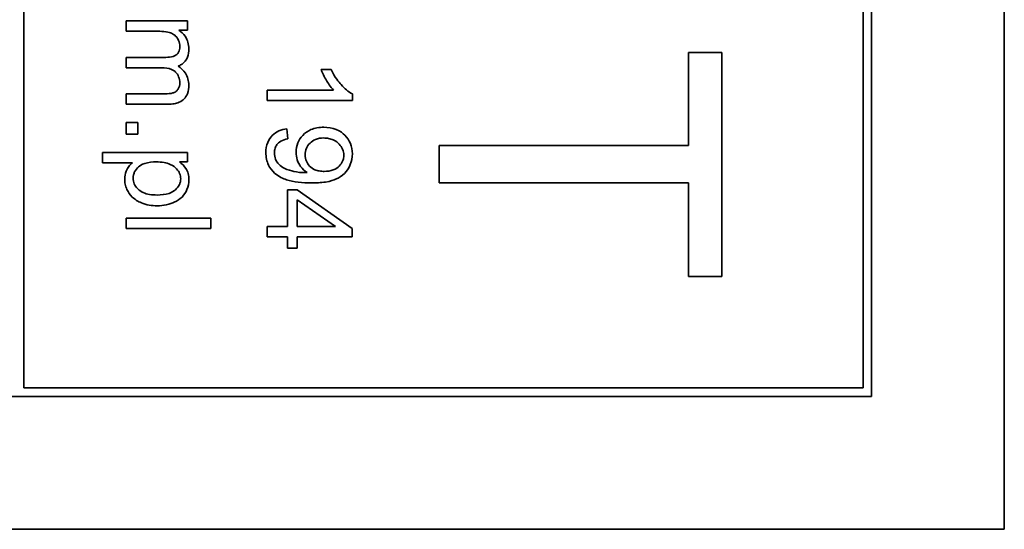
# Model space of a CAD drawing. Units: millimetres. Extents: x -289 to 2228, y -549 to 1977.
# Drawn here: x 1215 to 1232, y -409 to -400 of the extents above; entities that cross this region are included whole.
import ezdxf

# ---------------------------------------------------------------- set-up
doc = ezdxf.new("R2010")
doc.units = ezdxf.units.MM
doc.layers.add('Widoczne (ISO)', color=1, linetype='Continuous', lineweight=35)

msp = doc.modelspace()

# ---------------------------------------------------------------- linework, layer by layer
at = {"layer": 'Widoczne (ISO)'}
for p, q in [((1232.281, -408.594), (1232.281, -338.594)), ((1229.931, -406.244), (1229.931, -340.944)), ((1214.931, -406.094), (1214.931, -341.094)), ((1229.781, -341.094), (1229.781, -406.094)), ((1217.825, -399.6), (1216.738, -399.6)), ((1216.738, -399.6), (1216.738, -399.784)), ((1217.825, -399.764), (1217.825, -399.6)), ((1216.738, -399.784), (1217.302, -399.784)), ((1217.672, -399.764), (1217.825, -399.764)), ((1217.443, -400.246), (1216.738, -400.246)), ((1216.738, -400.246), (1216.738, -400.43)), ((1226.69, -400.159), (1226.69, -401.805)), ((1227.281, -400.159), (1226.69, -400.159)), ((1227.281, -404.122), (1227.281, -400.159)), ((1216.738, -400.43), (1217.369, -400.43)), ((1220.367, -400.458), (1220.189, -400.458)), ((1217.423, -400.889), (1216.738, -400.889)), ((1216.738, -400.889), (1216.738, -401.073)), ((1220.411, -400.826), (1219.238, -400.826)), ((1219.238, -400.826), (1219.238, -401.01)), ((1220.744, -401.01), (1220.744, -400.891)), ((1216.738, -401.073), (1217.483, -401.073)), ((1219.238, -401.01), (1220.744, -401.01)), ((1216.947, -401.397), (1216.738, -401.397)), ((1216.738, -401.397), (1216.738, -401.606)), ((1216.947, -401.606), (1216.947, -401.397)), ((1216.738, -401.606), (1216.947, -401.606)), ((1219.601, -401.687), (1219.585, -401.51)), ((1226.69, -401.805), (1222.281, -401.805)), ((1222.281, -401.805), (1222.281, -402.468)), ((1217.825, -401.927), (1216.322, -401.927)), ((1216.322, -401.927), (1216.322, -402.112)), ((1217.825, -402.096), (1217.825, -401.927)), ((1216.322, -402.112), (1216.851, -402.112)), ((1217.683, -402.096), (1217.825, -402.096)), ((1222.281, -402.468), (1226.69, -402.468)), ((1226.69, -402.468), (1226.69, -404.122)), ((1219.766, -402.587), (1219.597, -402.587)), ((1219.597, -402.587), (1219.597, -403.237)), ((1220.738, -403.271), (1219.766, -402.587)), ((1219.766, -403.237), (1219.766, -402.768)), ((1219.766, -402.768), (1220.443, -403.237)), ((1216.738, -403.088), (1216.738, -403.272)), ((1218.238, -403.088), (1216.738, -403.088)), ((1218.238, -403.272), (1218.238, -403.088)), ((1216.738, -403.272), (1218.238, -403.272)), ((1219.597, -403.237), (1219.238, -403.237)), ((1219.238, -403.237), (1219.238, -403.421)), ((1220.443, -403.237), (1219.766, -403.237)), ((1220.738, -403.421), (1220.738, -403.271)), ((1219.238, -403.421), (1219.597, -403.421)), ((1219.597, -403.421), (1219.597, -403.624)), ((1219.766, -403.624), (1219.766, -403.421)), ((1219.766, -403.421), (1220.738, -403.421)), ((1219.597, -403.624), (1219.766, -403.624)), ((1226.69, -404.122), (1227.281, -404.122)), ((1229.781, -406.094), (1214.931, -406.094)), ((1199.631, -406.244), (1229.931, -406.244)), ((1197.281, -408.594), (1232.281, -408.594))]:
    msp.add_line(p, q, dxfattribs=at)
for points, knots in [([(1217.302, -399.784), (1217.347, -399.784), (1217.397, -399.786), (1217.492, -399.8), (1217.522, -399.81), (1217.569, -399.831), (1217.594, -399.847), (1217.643, -399.896), (1217.659, -399.926), (1217.683, -399.982), (1217.689, -400.017), (1217.689, -400.052)], [-0.03207886, -0.03207886, -0.03207886, -0.03207886, -0.02817128, -0.02817128, -0.02394486, -0.02394486, -0.01818895, -0.01818895, -0.01075198, -0.01075198, 0, 0, 0, 0]), ([(1217.849, -400.094), (1217.849, -400.053), (1217.844, -400.013), (1217.826, -399.953), (1217.812, -399.915), (1217.753, -399.829), (1217.716, -399.793), (1217.672, -399.764)], [-0.06019789, -0.06019789, -0.06019789, -0.06019789, -0.03153946, -0.03153946, -0.01574069, -0.01574069, 0, 0, 0, 0]), ([(1217.689, -400.052), (1217.689, -400.071), (1217.688, -400.09), (1217.68, -400.125), (1217.675, -400.14), (1217.659, -400.171), (1217.648, -400.184), (1217.621, -400.206), (1217.602, -400.219), (1217.532, -400.242), (1217.486, -400.246), (1217.443, -400.246)], [-0.05120276, -0.05120276, -0.05120276, -0.05120276, -0.04082982, -0.04082982, -0.03180768, -0.03180768, -0.0219288, -0.0219288, -0.01278624, -0.01278624, 0, 0, 0, 0]), ([(1217.658, -400.401), (1217.679, -400.394), (1217.699, -400.384), (1217.736, -400.361), (1217.752, -400.348), (1217.788, -400.311), (1217.809, -400.282), (1217.843, -400.195), (1217.849, -400.144), (1217.849, -400.094)], [-0.04690968, -0.04690968, -0.04690968, -0.04690968, -0.0372989, -0.0372989, -0.02802384, -0.02802384, -0.01495587, -0.01495587, 0, 0, 0, 0]), ([(1217.849, -400.737), (1217.849, -400.699), (1217.844, -400.662), (1217.823, -400.591), (1217.808, -400.558), (1217.754, -400.477), (1217.708, -400.435), (1217.658, -400.401)], [-0.04059533, -0.04059533, -0.04059533, -0.04059533, -0.02925116, -0.02925116, -0.0182111, -0.0182111, 0, 0, 0, 0]), ([(1217.369, -400.43), (1217.43, -400.43), (1217.491, -400.437), (1217.582, -400.476), (1217.604, -400.496), (1217.639, -400.531), (1217.657, -400.558), (1217.683, -400.622), (1217.689, -400.659), (1217.689, -400.696)], [-0.03221074, -0.03221074, -0.03221074, -0.03221074, -0.02591348, -0.02591348, -0.02093871, -0.02093871, -0.01116604, -0.01116604, 0, 0, 0, 0]), ([(1220.189, -400.458), (1220.214, -400.524), (1220.249, -400.592), (1220.306, -400.689), (1220.352, -400.764), (1220.411, -400.826)], [-0.06797462, -0.06797462, -0.06797462, -0.06797462, -0.02573644, -0.02573644, 0, 0, 0, 0]), ([(1220.744, -400.891), (1220.671, -400.856), (1220.603, -400.795), (1220.505, -400.685), (1220.433, -400.599), (1220.367, -400.458)], [-0.1204348, -0.1204348, -0.1204348, -0.1204348, -0.0467866, -0.0467866, 0, 0, 0, 0]), ([(1217.689, -400.696), (1217.689, -400.715), (1217.687, -400.735), (1217.678, -400.771), (1217.671, -400.787), (1217.653, -400.817), (1217.64, -400.834), (1217.6, -400.865), (1217.579, -400.872), (1217.53, -400.886), (1217.48, -400.889), (1217.423, -400.889)], [-0.04235445, -0.04235445, -0.04235445, -0.04235445, -0.03558409, -0.03558409, -0.02921638, -0.02921638, -0.02357582, -0.02357582, -0.01721025, -0.01721025, 0, 0, 0, 0]), ([(1217.483, -401.073), (1217.519, -401.073), (1217.555, -401.071), (1217.619, -401.06), (1217.649, -401.052), (1217.721, -401.021), (1217.748, -400.998), (1217.791, -400.954), (1217.81, -400.923), (1217.842, -400.84), (1217.849, -400.788), (1217.849, -400.737)], [-0.04374466, -0.04374466, -0.04374466, -0.04374466, -0.03836997, -0.03836997, -0.03374804, -0.03374804, -0.02648371, -0.02648371, -0.01534397, -0.01534397, 0, 0, 0, 0]), ([(1219.585, -401.51), (1219.537, -401.516), (1219.489, -401.528), (1219.4, -401.567), (1219.36, -401.593), (1219.298, -401.656), (1219.267, -401.696), (1219.222, -401.808), (1219.213, -401.869), (1219.213, -401.931)], [-0.07955918, -0.07955918, -0.07955918, -0.07955918, -0.05789352, -0.05789352, -0.03622684, -0.03622684, -0.01848202, -0.01848202, 0, 0, 0, 0]), ([(1220.237, -401.482), (1220.197, -401.482), (1220.157, -401.486), (1220.081, -401.5), (1220.045, -401.51), (1219.956, -401.549), (1219.908, -401.583), (1219.829, -401.665), (1219.799, -401.709), (1219.756, -401.812), (1219.747, -401.868), (1219.747, -401.926)], [-0.07458445, -0.07458445, -0.07458445, -0.07458445, -0.06258492, -0.06258492, -0.05153821, -0.05153821, -0.03348918, -0.03348918, -0.01739112, -0.01739112, 0, 0, 0, 0]), ([(1220.744, -401.953), (1220.744, -401.89), (1220.733, -401.827), (1220.686, -401.713), (1220.652, -401.664), (1220.579, -401.591), (1220.531, -401.551), (1220.388, -401.493), (1220.313, -401.482), (1220.237, -401.482)], [-0.1118641, -0.1118641, -0.1118641, -0.1118641, -0.0778584, -0.0778584, -0.0460576, -0.0460576, -0.0227115, -0.0227115, 0, 0, 0, 0]), ([(1219.364, -401.935), (1219.364, -401.908), (1219.367, -401.88), (1219.383, -401.829), (1219.394, -401.807), (1219.425, -401.766), (1219.446, -401.747), (1219.513, -401.708), (1219.558, -401.695), (1219.601, -401.687)], [-0.04376346, -0.04376346, -0.04376346, -0.04376346, -0.03310738, -0.03310738, -0.02322207, -0.02322207, -0.01326695, -0.01326695, 0, 0, 0, 0]), ([(1219.909, -401.972), (1219.909, -401.932), (1219.916, -401.892), (1219.946, -401.82), (1219.967, -401.789), (1220.017, -401.74), (1220.048, -401.715), (1220.136, -401.679), (1220.184, -401.672), (1220.231, -401.672)], [-0.06446131, -0.06446131, -0.06446131, -0.06446131, -0.04606292, -0.04606292, -0.02859846, -0.02859846, -0.01431898, -0.01431898, 0, 0, 0, 0]), ([(1220.231, -401.672), (1220.262, -401.672), (1220.293, -401.675), (1220.351, -401.686), (1220.378, -401.694), (1220.451, -401.727), (1220.486, -401.755), (1220.537, -401.809), (1220.557, -401.838), (1220.585, -401.905), (1220.592, -401.94), (1220.592, -401.976)], [-0.04611142, -0.04611142, -0.04611142, -0.04611142, -0.03932737, -0.03932737, -0.03308476, -0.03308476, -0.02162591, -0.02162591, -0.01090222, -0.01090222, 0, 0, 0, 0]), ([(1219.213, -401.931), (1219.213, -401.97), (1219.216, -402.008), (1219.233, -402.083), (1219.244, -402.117), (1219.282, -402.196), (1219.317, -402.249), (1219.441, -402.357), (1219.518, -402.391), (1219.704, -402.455), (1219.863, -402.468), (1220.019, -402.468)], [-0.111057, -0.111057, -0.111057, -0.111057, -0.0977232, -0.0977232, -0.0850372, -0.0850372, -0.0678046, -0.0678046, -0.0465688, -0.0465688, 0, 0, 0, 0]), ([(1219.908, -402.285), (1219.84, -402.285), (1219.773, -402.278), (1219.667, -402.255), (1219.598, -402.237), (1219.509, -402.192), (1219.473, -402.17), (1219.422, -402.115), (1219.4, -402.087), (1219.37, -402.013), (1219.364, -401.975), (1219.364, -401.935)], [-0.1732443, -0.1732443, -0.1732443, -0.1732443, -0.094368, -0.094368, -0.0469536, -0.0469536, -0.0238757, -0.0238757, -0.0118066, -0.0118066, 0, 0, 0, 0]), ([(1219.747, -401.926), (1219.747, -401.971), (1219.753, -402.014), (1219.784, -402.107), (1219.807, -402.146), (1219.859, -402.218), (1219.898, -402.255), (1219.944, -402.284)], [-0.03559368, -0.03559368, -0.03559368, -0.03559368, -0.02673651, -0.02673651, -0.01633601, -0.01633601, 0, 0, 0, 0]), ([(1220.246, -402.263), (1220.217, -402.263), (1220.187, -402.261), (1220.131, -402.251), (1220.105, -402.244), (1220.051, -402.221), (1220.018, -402.201), (1219.962, -402.144), (1219.943, -402.116), (1219.915, -402.048), (1219.909, -402.011), (1219.909, -401.972)], [-0.05841259, -0.05841259, -0.05841259, -0.05841259, -0.04627746, -0.04627746, -0.0353834, -0.0353834, -0.02197687, -0.02197687, -0.01163123, -0.01163123, 0, 0, 0, 0]), ([(1220.019, -402.468), (1220.1, -402.468), (1220.186, -402.464), (1220.363, -402.437), (1220.418, -402.415), (1220.505, -402.376), (1220.557, -402.342), (1220.657, -402.244), (1220.688, -402.185), (1220.732, -402.082), (1220.744, -402.019), (1220.744, -401.953)], [-0.05611358, -0.05611358, -0.05611358, -0.05611358, -0.05125759, -0.05125759, -0.04541962, -0.04541962, -0.03372609, -0.03372609, -0.01956372, -0.01956372, 0, 0, 0, 0]), ([(1220.592, -401.976), (1220.592, -401.995), (1220.59, -402.013), (1220.583, -402.048), (1220.578, -402.065), (1220.556, -402.115), (1220.535, -402.144), (1220.485, -402.193), (1220.452, -402.218), (1220.356, -402.256), (1220.301, -402.263), (1220.246, -402.263)], [-0.06333671, -0.06333671, -0.06333671, -0.06333671, -0.05526084, -0.05526084, -0.0474371, -0.0474371, -0.03112704, -0.03112704, -0.01632712, -0.01632712, 0, 0, 0, 0]), ([(1216.851, -402.112), (1216.827, -402.13), (1216.806, -402.152), (1216.775, -402.194), (1216.755, -402.223), (1216.722, -402.303), (1216.714, -402.35), (1216.714, -402.397)], [-0.04219542, -0.04219542, -0.04219542, -0.04219542, -0.02601041, -0.02601041, -0.01427261, -0.01427261, 0, 0, 0, 0]), ([(1216.865, -402.384), (1216.865, -402.364), (1216.867, -402.344), (1216.875, -402.306), (1216.882, -402.288), (1216.907, -402.237), (1216.932, -402.208), (1216.978, -402.168), (1217.01, -402.142), (1217.135, -402.101), (1217.208, -402.094), (1217.275, -402.094)], [-0.1048585, -0.1048585, -0.1048585, -0.1048585, -0.0881046, -0.0881046, -0.0717716, -0.0717716, -0.0391907, -0.0391907, -0.0202868, -0.0202868, 0, 0, 0, 0]), ([(1217.275, -402.094), (1217.32, -402.094), (1217.366, -402.098), (1217.448, -402.112), (1217.486, -402.123), (1217.574, -402.163), (1217.608, -402.193), (1217.656, -402.244), (1217.674, -402.271), (1217.699, -402.331), (1217.705, -402.361), (1217.705, -402.393)], [-0.04628579, -0.04628579, -0.04628579, -0.04628579, -0.03773233, -0.03773233, -0.03042122, -0.03042122, -0.01932956, -0.01932956, -0.009477, -0.009477, 0, 0, 0, 0]), ([(1217.849, -402.411), (1217.849, -402.374), (1217.846, -402.337), (1217.827, -402.264), (1217.813, -402.236), (1217.769, -402.166), (1217.728, -402.128), (1217.683, -402.096)], [-0.03214932, -0.03214932, -0.03214932, -0.03214932, -0.02462442, -0.02462442, -0.01655966, -0.01655966, 0, 0, 0, 0]), ([(1219.944, -402.284), (1219.937, -402.284), (1219.93, -402.285), (1219.918, -402.285), (1219.912, -402.285), (1219.908, -402.285)], [-0.003519756, -0.003519756, -0.003519756, -0.003519756, -0.001391123, -0.001391123, 0, 0, 0, 0]), ([(1216.714, -402.397), (1216.714, -402.429), (1216.717, -402.46), (1216.731, -402.522), (1216.741, -402.552), (1216.777, -402.629), (1216.807, -402.676), (1216.895, -402.762), (1216.95, -402.795), (1217.099, -402.856), (1217.194, -402.871), (1217.29, -402.871)], [-0.08690488, -0.08690488, -0.08690488, -0.08690488, -0.07648086, -0.07648086, -0.06594932, -0.06594932, -0.04837121, -0.04837121, -0.0288229, -0.0288229, 0, 0, 0, 0]), ([(1217.29, -402.681), (1217.244, -402.681), (1217.197, -402.678), (1217.115, -402.664), (1217.077, -402.654), (1217.022, -402.63), (1216.98, -402.609), (1216.916, -402.541), (1216.897, -402.514), (1216.871, -402.451), (1216.865, -402.418), (1216.865, -402.384)], [-0.1074817, -0.1074817, -0.1074817, -0.1074817, -0.0697733, -0.0697733, -0.038314, -0.038314, -0.0203414, -0.0203414, -0.0102671, -0.0102671, 0, 0, 0, 0]), ([(1217.705, -402.393), (1217.705, -402.411), (1217.703, -402.429), (1217.695, -402.464), (1217.69, -402.481), (1217.665, -402.532), (1217.641, -402.561), (1217.59, -402.607), (1217.555, -402.632), (1217.433, -402.674), (1217.359, -402.681), (1217.29, -402.681)], [-0.08276594, -0.08276594, -0.08276594, -0.08276594, -0.07200067, -0.07200067, -0.06143054, -0.06143054, -0.0387331, -0.0387331, -0.02072172, -0.02072172, 0, 0, 0, 0]), ([(1217.29, -402.871), (1217.343, -402.871), (1217.396, -402.866), (1217.514, -402.842), (1217.562, -402.823), (1217.643, -402.786), (1217.689, -402.756), (1217.766, -402.678), (1217.796, -402.633), (1217.839, -402.529), (1217.849, -402.471), (1217.849, -402.411)], [-0.06816508, -0.06816508, -0.06816508, -0.06816508, -0.06037663, -0.06037663, -0.05059258, -0.05059258, -0.03385295, -0.03385295, -0.01787781, -0.01787781, 0, 0, 0, 0])]:
    msp.add_open_spline(points, degree=3, knots=knots, dxfattribs=at)

doc.saveas('drawing.dxf')
